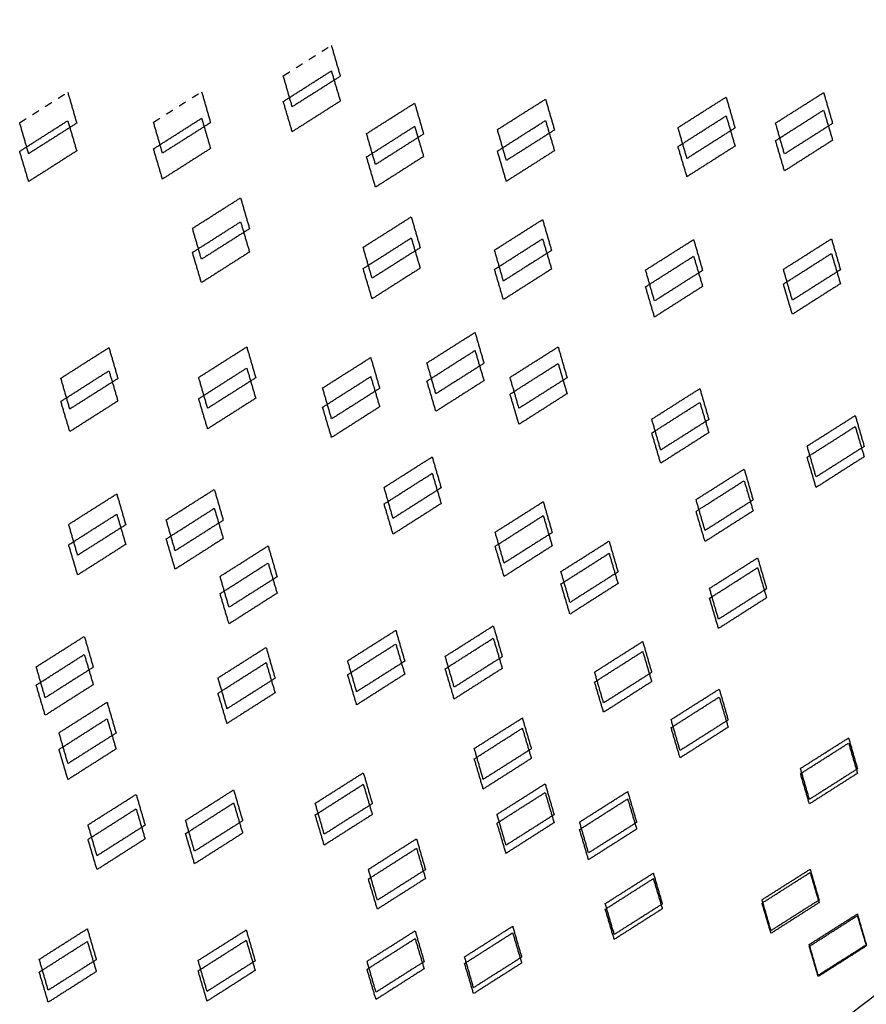
# Model space of a CAD drawing. Units: millimetres. Extents: x -30510 to 90331, y 46578 to 69934.
# Drawn here: x 4840 to 5062, y 51673 to 51932 of the extents above; entities that cross this region are included whole.
import ezdxf

# ---------------------------------------------------------------- set-up
doc = ezdxf.new("R2010")
doc.units = ezdxf.units.MM
doc.linetypes.add('Hidden', pattern=[4, 2, -2])
doc.layers.add('Make2D$可见线$曲线', color=7, linetype='Continuous', true_color=0x000000)
doc.layers.add('Make2D$隐藏线$曲线', color=7, linetype='Hidden', true_color=0x8c8c8c)

msp = doc.modelspace()

# ---------------------------------------------------------------- linework, layer by layer
at = {"layer": 'Make2D$可见线$曲线', "color": 7}
for points in [[(4880.1104, 51531.31821), (5140.1104, 51734.39551), (5400.1104, 51937.4728)], [(4921.69865, 51925.17733), (4922.87617, 51921.11256), (4924.05369, 51917.04779)], [(4909.05369, 51910.4217), (4915.37617, 51914.44886), (4921.69865, 51918.47602)], [(4911.40874, 51909.0279), (4910.23122, 51913.09267), (4909.05369, 51917.15744)], [(4924.05369, 51917.04779), (4917.73122, 51913.03784), (4911.40874, 51909.0279)], [(4921.69865, 51918.47602), (4922.87617, 51914.50368), (4924.05369, 51910.53135)], [(4852.38039, 51912.85468), (4853.55791, 51908.78991), (4854.73543, 51904.72514)], [(4887.57713, 51912.98777), (4888.75465, 51908.923), (4889.93217, 51904.85823)], [(5038.51822, 51904.74875), (5044.8407, 51908.75869), (5051.16318, 51912.76864)], [(5051.16318, 51912.76864), (5052.3407, 51908.70387), (5053.51822, 51904.6391)], [(4911.40874, 51902.47702), (4910.23122, 51906.44936), (4909.05369, 51910.4217)], [(4924.05369, 51910.53135), (4917.73122, 51906.50418), (4911.40874, 51902.47702)], [(4930.95664, 51901.977), (4937.27911, 51905.98695), (4943.60159, 51909.99689)], [(4943.60159, 51909.99689), (4944.77911, 51905.93212), (4945.95664, 51901.86735)], [(4965.3784, 51903.03238), (4971.70087, 51907.04233), (4978.02335, 51911.05228)], [(4978.02335, 51911.05228), (4979.20087, 51906.98751), (4980.3784, 51902.92274)], [(5012.8673, 51903.56924), (5019.18978, 51907.57918), (5025.51226, 51911.58913)], [(5025.51226, 51911.58913), (5026.68978, 51907.52436), (5027.8673, 51903.45959)], [(5012.8673, 51898.58911), (5019.18978, 51902.61628), (5025.51226, 51906.64344)], [(5025.51226, 51906.64344), (5026.68978, 51902.6711), (5027.8673, 51898.69876)], [(5038.51822, 51900.11828), (5044.8407, 51904.14544), (5051.16318, 51908.1726)], [(5051.16318, 51908.1726), (5052.3407, 51904.20026), (5053.51822, 51900.22792)], [(4839.73543, 51897.32356), (4846.05791, 51901.35072), (4852.38039, 51905.37788)], [(4842.09047, 51896.70525), (4840.91295, 51900.77002), (4839.73543, 51904.83479)], [(4854.73543, 51904.72514), (4848.41295, 51900.7152), (4842.09047, 51896.70525)], [(4852.38039, 51905.37788), (4853.55791, 51901.40554), (4854.73543, 51897.43321)], [(4874.93217, 51897.96396), (4881.25465, 51901.99112), (4887.57713, 51906.01829)], [(4877.28721, 51896.83833), (4876.10969, 51900.9031), (4874.93217, 51904.96787)], [(4889.93217, 51904.85823), (4883.60969, 51900.84828), (4877.28721, 51896.83833)], [(4887.57713, 51906.01829), (4888.75465, 51902.04595), (4889.93217, 51898.07361)], [(4930.95664, 51895.84001), (4937.27911, 51899.86717), (4943.60159, 51903.89433)], [(4943.60159, 51903.89433), (4944.77911, 51899.92199), (4945.95664, 51895.94965)], [(4965.3784, 51897.37439), (4971.70087, 51901.40155), (4978.02335, 51905.42871)], [(4978.02335, 51905.42871), (4979.20087, 51901.45637), (4980.3784, 51897.48403)], [(5040.87326, 51896.61921), (5039.69574, 51900.68398), (5038.51822, 51904.74875)], [(5053.51822, 51904.6391), (5047.19574, 51900.62915), (5040.87326, 51896.61921)], [(4933.31168, 51893.84746), (4932.13416, 51897.91223), (4930.95664, 51901.977)], [(4945.95664, 51901.86735), (4939.63416, 51897.85741), (4933.31168, 51893.84746)], [(4967.73344, 51894.90284), (4966.55592, 51898.96761), (4965.3784, 51903.03238)], [(4980.3784, 51902.92274), (4974.05592, 51898.91279), (4967.73344, 51894.90284)], [(5015.22234, 51895.4397), (5014.04482, 51899.50447), (5012.8673, 51903.56924)], [(5027.8673, 51903.45959), (5021.54482, 51899.44964), (5015.22234, 51895.4397)], [(5027.8673, 51898.69876), (5021.54482, 51894.6716), (5015.22234, 51890.64444)], [(5040.87326, 51892.1736), (5039.69574, 51896.14594), (5038.51822, 51900.11828)], [(5053.51822, 51900.22792), (5047.19574, 51896.20076), (5040.87326, 51892.1736)], [(4842.09047, 51889.37888), (4840.91295, 51893.35122), (4839.73543, 51897.32356)], [(4854.73543, 51897.43321), (4848.41295, 51893.40604), (4842.09047, 51889.37888)], [(4877.28721, 51890.01929), (4876.10969, 51893.99162), (4874.93217, 51897.96396)], [(4889.93217, 51898.07361), (4883.60969, 51894.04645), (4877.28721, 51890.01929)], [(4967.73344, 51889.42971), (4966.55592, 51893.40205), (4965.3784, 51897.37439)], [(4980.3784, 51897.48403), (4974.05592, 51893.45687), (4967.73344, 51889.42971)], [(5015.22234, 51890.64444), (5014.04482, 51894.61678), (5012.8673, 51898.58911)], [(4933.31168, 51887.89533), (4932.13416, 51891.86767), (4930.95664, 51895.84001)], [(4945.95664, 51895.94965), (4939.63416, 51891.92249), (4933.31168, 51887.89533)], [(4885.17551, 51877.07091), (4891.49799, 51881.08086), (4897.82047, 51885.0908)], [(4897.82047, 51885.0908), (4898.99799, 51881.02603), (4900.17551, 51876.96126)], [(4885.17551, 51870.73268), (4891.49799, 51874.75984), (4897.82047, 51878.787)], [(4897.82047, 51878.787), (4898.99799, 51874.81466), (4900.17551, 51870.84233)], [(4930.06057, 51872.08257), (4936.38305, 51876.09251), (4942.70553, 51880.10246)], [(4942.70553, 51880.10246), (4943.88305, 51876.03769), (4945.06057, 51871.97292)], [(4964.60457, 51871.3521), (4970.92705, 51875.36205), (4977.24953, 51879.37199)], [(4977.24953, 51879.37199), (4978.42705, 51875.30722), (4979.60457, 51871.24245)], [(4887.53055, 51868.94137), (4886.35303, 51873.00614), (4885.17551, 51877.07091)], [(4900.17551, 51876.96126), (4893.85303, 51872.95132), (4887.53055, 51868.94137)], [(4930.06057, 51866.48696), (4936.38305, 51870.51412), (4942.70553, 51874.54128)], [(4942.70553, 51874.54128), (4943.88305, 51870.56894), (4945.06057, 51866.5966)], [(4964.60457, 51866.27037), (4970.92705, 51870.29753), (4977.24953, 51874.32469)], [(4977.24953, 51874.32469), (4978.42705, 51870.35236), (4979.60457, 51866.38002)], [(5004.33265, 51866.10458), (5010.65513, 51870.11452), (5016.97761, 51874.12447)], [(5016.97761, 51874.12447), (5018.15513, 51870.0597), (5019.33265, 51865.99493)], [(5040.5817, 51866.30151), (5046.90418, 51870.31146), (5053.22666, 51874.3214)], [(5053.22666, 51874.3214), (5054.40418, 51870.25663), (5055.5817, 51866.19186)], [(4887.53055, 51862.788), (4886.35303, 51866.76034), (4885.17551, 51870.73268)], [(4900.17551, 51870.84233), (4893.85303, 51866.81517), (4887.53055, 51862.788)], [(4932.41561, 51863.95303), (4931.23809, 51868.0178), (4930.06057, 51872.08257)], [(4945.06057, 51871.97292), (4938.73809, 51867.96297), (4932.41561, 51863.95303)], [(4966.95961, 51863.22256), (4965.78209, 51867.28733), (4964.60457, 51871.3521)], [(4979.60457, 51871.24245), (4973.28209, 51867.23251), (4966.95961, 51863.22256)], [(5040.5817, 51862.41389), (5046.90418, 51866.44105), (5053.22666, 51870.46821)], [(5053.22666, 51870.46821), (5054.40418, 51866.49587), (5055.5817, 51862.52354)], [(5004.33265, 51861.69558), (5010.65513, 51865.72274), (5016.97761, 51869.7499)], [(5016.97761, 51869.7499), (5018.15513, 51865.77756), (5019.33265, 51861.80522)], [(4932.41561, 51858.54228), (4931.23809, 51862.51462), (4930.06057, 51866.48696)], [(4945.06057, 51866.5966), (4938.73809, 51862.56944), (4932.41561, 51858.54228)], [(4966.95961, 51858.32569), (4965.78209, 51862.29803), (4964.60457, 51866.27037)], [(4979.60457, 51866.38002), (4973.28209, 51862.35286), (4966.95961, 51858.32569)], [(5006.6877, 51857.97504), (5005.51017, 51862.03981), (5004.33265, 51866.10458)], [(5019.33265, 51865.99493), (5013.01017, 51861.98498), (5006.6877, 51857.97504)], [(5042.93675, 51858.17197), (5041.75923, 51862.23674), (5040.5817, 51866.30151)], [(5055.5817, 51866.19186), (5049.25923, 51862.18192), (5042.93675, 51858.17197)], [(5055.5817, 51862.52354), (5049.25923, 51858.49637), (5042.93675, 51854.46921)], [(5006.6877, 51853.7509), (5005.51017, 51857.72324), (5004.33265, 51861.69558)], [(5019.33265, 51861.80522), (5013.01017, 51857.77806), (5006.6877, 51853.7509)], [(5042.93675, 51854.46921), (5041.75923, 51858.44155), (5040.5817, 51862.41389)], [(4946.83606, 51841.69301), (4953.15854, 51845.70296), (4959.48102, 51849.71291)], [(4959.48102, 51849.71291), (4960.65854, 51845.64814), (4961.83606, 51841.58337)], [(4850.55892, 51837.67931), (4856.8814, 51841.68925), (4863.20388, 51845.6992)], [(4863.20388, 51845.6992), (4864.3814, 51841.63443), (4865.55892, 51837.56966)], [(4886.80797, 51837.87624), (4893.13045, 51841.88619), (4899.45293, 51845.89613)], [(4899.45293, 51845.89613), (4900.63045, 51841.83136), (4901.80797, 51837.76659)], [(4946.83606, 51836.90392), (4953.15854, 51840.93108), (4959.48102, 51844.95824)], [(4959.48102, 51844.95824), (4960.65854, 51840.9859), (4961.83606, 51837.01357)], [(4968.69085, 51837.88563), (4975.01333, 51841.89558), (4981.33581, 51845.90553)], [(4981.33581, 51845.90553), (4982.51333, 51841.84076), (4983.69085, 51837.77599)], [(4919.40399, 51835.09671), (4925.72647, 51839.10666), (4932.04895, 51843.11661)], [(4932.04895, 51843.11661), (4933.22647, 51839.05184), (4934.40399, 51834.98707)], [(4850.55892, 51831.57016), (4856.8814, 51835.59732), (4863.20388, 51839.62449)], [(4863.20388, 51839.62449), (4864.3814, 51835.65215), (4865.55892, 51831.67981)], [(4886.80797, 51832.28848), (4893.13045, 51836.31564), (4899.45293, 51840.3428)], [(4899.45293, 51840.3428), (4900.63045, 51836.37046), (4901.80797, 51832.39812)], [(4949.19111, 51833.56347), (4948.01359, 51837.62824), (4946.83606, 51841.69301)], [(4961.83606, 51841.58337), (4955.51359, 51837.57342), (4949.19111, 51833.56347)], [(4968.69085, 51833.48369), (4975.01333, 51837.51085), (4981.33581, 51841.53801)], [(4981.33581, 51841.53801), (4982.51333, 51837.56567), (4983.69085, 51833.59333)], [(4852.91396, 51829.54977), (4851.73644, 51833.61454), (4850.55892, 51837.67931)], [(4865.55892, 51837.56966), (4859.23644, 51833.55971), (4852.91396, 51829.54977)], [(4889.16301, 51829.7467), (4887.98549, 51833.81147), (4886.80797, 51837.87624)], [(4901.80797, 51837.76659), (4895.48549, 51833.75665), (4889.16301, 51829.7467)], [(4919.40399, 51830.03261), (4925.72647, 51834.05978), (4932.04895, 51838.08694)], [(4932.04895, 51838.08694), (4933.22647, 51834.1146), (4934.40399, 51830.14226)], [(4949.19111, 51828.95924), (4948.01359, 51832.93158), (4946.83606, 51836.90392)], [(4961.83606, 51837.01357), (4955.51359, 51832.9864), (4949.19111, 51828.95924)], [(4971.0459, 51829.75609), (4969.86838, 51833.82086), (4968.69085, 51837.88563)], [(4983.69085, 51837.77599), (4977.36838, 51833.76604), (4971.0459, 51829.75609)], [(4921.75904, 51826.96717), (4920.58151, 51831.03194), (4919.40399, 51835.09671)], [(4934.40399, 51834.98707), (4928.08151, 51830.97712), (4921.75904, 51826.96717)], [(5005.96512, 51826.90991), (5012.28759, 51830.91985), (5018.61007, 51834.9298)], [(5018.61007, 51834.9298), (5019.78759, 51830.86503), (5020.96512, 51826.80026)], [(4852.91396, 51823.62549), (4851.73644, 51827.59782), (4850.55892, 51831.57016)], [(4865.55892, 51831.67981), (4859.23644, 51827.65265), (4852.91396, 51823.62549)], [(4889.16301, 51824.3438), (4887.98549, 51828.31614), (4886.80797, 51832.28848)], [(4901.80797, 51832.39812), (4895.48549, 51828.37096), (4889.16301, 51824.3438)], [(4971.0459, 51825.53901), (4969.86838, 51829.51135), (4968.69085, 51833.48369)], [(4983.69085, 51833.59333), (4977.36838, 51829.56617), (4971.0459, 51825.53901)], [(4921.75904, 51822.08794), (4920.58151, 51826.06028), (4919.40399, 51830.03261)], [(4934.40399, 51830.14226), (4928.08151, 51826.1151), (4921.75904, 51822.08794)], [(5005.96512, 51823.25137), (5012.28759, 51827.27853), (5018.61007, 51831.3057)], [(5018.61007, 51831.3057), (5019.78759, 51827.33336), (5020.96512, 51823.36102)], [(5008.32016, 51818.78037), (5007.14264, 51822.84514), (5005.96512, 51826.90991)], [(5020.96512, 51826.80026), (5014.64264, 51822.79031), (5008.32016, 51818.78037)], [(5046.82675, 51819.83203), (5053.14922, 51823.84198), (5059.4717, 51827.85192)], [(5059.4717, 51827.85192), (5060.64922, 51823.78715), (5061.82675, 51819.72238)], [(5046.82675, 51816.89659), (5053.14922, 51820.92375), (5059.4717, 51824.95091)], [(5059.4717, 51824.95091), (5060.64922, 51820.97857), (5061.82675, 51817.00623)], [(5008.32016, 51815.3067), (5007.14264, 51819.27903), (5005.96512, 51823.25137)], [(5020.96512, 51823.36102), (5014.64264, 51819.33386), (5008.32016, 51815.3067)], [(5049.18179, 51811.70249), (5048.00427, 51815.76726), (5046.82675, 51819.83203)], [(5061.82675, 51819.72238), (5055.50427, 51815.71244), (5049.18179, 51811.70249)], [(4935.5705, 51808.9467), (4941.89298, 51812.95665), (4948.21545, 51816.9666)], [(4948.21545, 51816.9666), (4949.39298, 51812.90183), (4950.5705, 51808.83706)], [(5049.18179, 51808.95191), (5048.00427, 51812.92425), (5046.82675, 51816.89659)], [(5061.82675, 51817.00623), (5055.50427, 51812.97907), (5049.18179, 51808.95191)], [(5017.61547, 51805.75725), (5023.93794, 51809.7672), (5030.26042, 51813.77715)], [(5030.26042, 51813.77715), (5031.43794, 51809.71238), (5032.61547, 51805.64761)], [(4935.5705, 51804.60168), (4941.89298, 51808.62884), (4948.21545, 51812.656)], [(4948.21545, 51812.656), (4949.39298, 51808.68367), (4950.5705, 51804.71133)], [(5017.61547, 51802.65972), (5023.93794, 51806.68688), (5030.26042, 51810.71404)], [(5030.26042, 51810.71404), (5031.43794, 51806.7417), (5032.61547, 51802.76936)], [(4878.27333, 51800.41158), (4884.59581, 51804.42153), (4890.91829, 51808.43147)], [(4890.91829, 51808.43147), (4892.09581, 51804.3667), (4893.27333, 51800.30193)], [(4937.92554, 51800.81716), (4936.74802, 51804.88193), (4935.5705, 51808.9467)], [(4950.5705, 51808.83706), (4944.24802, 51804.82711), (4937.92554, 51800.81716)], [(4852.62241, 51799.23207), (4858.94488, 51803.24202), (4865.26736, 51807.25196)], [(4865.26736, 51807.25196), (4866.44488, 51803.18719), (4867.62241, 51799.12242)], [(5019.97051, 51797.62771), (5018.79299, 51801.69248), (5017.61547, 51805.75725)], [(5032.61547, 51805.64761), (5026.29299, 51801.63766), (5019.97051, 51797.62771)], [(4878.27333, 51795.39494), (4884.59581, 51799.4221), (4890.91829, 51803.44926)], [(4890.91829, 51803.44926), (4892.09581, 51799.47692), (4893.27333, 51795.50459)], [(4937.92554, 51796.657), (4936.74802, 51800.62934), (4935.5705, 51804.60168)], [(4950.5705, 51804.71133), (4944.24802, 51800.68417), (4937.92554, 51796.657)], [(4964.77807, 51797.18238), (4971.10055, 51801.19232), (4977.42303, 51805.20227)], [(4977.42303, 51805.20227), (4978.60055, 51801.1375), (4979.77807, 51797.07273)], [(4852.62241, 51793.86577), (4858.94488, 51797.89294), (4865.26736, 51801.9201)], [(4865.26736, 51801.9201), (4866.44488, 51797.94776), (4867.62241, 51793.97542)], [(4880.62837, 51792.28204), (4879.45085, 51796.34681), (4878.27333, 51800.41158)], [(4964.77807, 51793.47855), (4971.10055, 51797.50571), (4977.42303, 51801.53288)], [(4977.42303, 51801.53288), (4978.60055, 51797.56054), (4979.77807, 51793.5882)], [(5019.97051, 51794.71504), (5018.79299, 51798.68738), (5017.61547, 51802.65972)], [(5032.61547, 51802.76936), (5026.29299, 51798.7422), (5019.97051, 51794.71504)], [(4854.97745, 51791.10253), (4853.79993, 51795.1673), (4852.62241, 51799.23207)], [(4867.62241, 51799.12242), (4861.29993, 51795.11248), (4854.97745, 51791.10253)], [(4893.27333, 51800.30193), (4886.95085, 51796.29199), (4880.62837, 51792.28204)], [(4880.62837, 51787.45026), (4879.45085, 51791.4226), (4878.27333, 51795.39494)], [(4893.27333, 51795.50459), (4886.95085, 51791.47742), (4880.62837, 51787.45026)], [(4967.13311, 51789.05284), (4965.95559, 51793.11761), (4964.77807, 51797.18238)], [(4979.77807, 51797.07273), (4973.45559, 51793.06278), (4967.13311, 51789.05284)], [(4854.97745, 51785.9211), (4853.79993, 51789.89344), (4852.62241, 51793.86577)], [(4867.62241, 51793.97542), (4861.29993, 51789.94826), (4854.97745, 51785.9211)], [(4892.431, 51785.55245), (4898.75348, 51789.5624), (4905.07596, 51793.57235)], [(4905.07596, 51793.57235), (4906.25348, 51789.50758), (4907.431, 51785.44281)], [(4967.13311, 51785.53388), (4965.95559, 51789.50621), (4964.77807, 51793.47855)], [(4979.77807, 51793.5882), (4973.45559, 51789.56104), (4967.13311, 51785.53388)], [(4982.08693, 51786.82338), (4988.40941, 51790.83333), (4994.73189, 51794.84327)], [(4994.73189, 51794.84327), (4995.90941, 51790.7785), (4997.08693, 51786.71373)], [(4982.08693, 51783.56235), (4988.40941, 51787.58951), (4994.73189, 51791.61668)], [(4994.73189, 51791.61668), (4995.90941, 51787.64434), (4997.08693, 51783.672)], [(5021.16326, 51782.41858), (5027.48574, 51786.42853), (5033.80822, 51790.43847)], [(5033.80822, 51790.43847), (5034.98574, 51786.3737), (5036.16326, 51782.30893)], [(4892.431, 51781.01642), (4898.75348, 51785.04358), (4905.07596, 51789.07074)], [(4905.07596, 51789.07074), (4906.25348, 51785.0984), (4907.431, 51781.12607)], [(5021.16326, 51779.80522), (5027.48574, 51783.83238), (5033.80822, 51787.85954)], [(5033.80822, 51787.85954), (5034.98574, 51783.8872), (5036.16326, 51779.91486)], [(4894.78604, 51777.42291), (4893.60852, 51781.48768), (4892.431, 51785.55245)], [(4907.431, 51785.44281), (4901.10852, 51781.43286), (4894.78604, 51777.42291)], [(4984.44197, 51778.69384), (4983.26445, 51782.75861), (4982.08693, 51786.82338)], [(4997.08693, 51786.71373), (4990.76445, 51782.70379), (4984.44197, 51778.69384)], [(4984.44197, 51775.61768), (4983.26445, 51779.59001), (4982.08693, 51783.56235)], [(4997.08693, 51783.672), (4990.76445, 51779.64484), (4984.44197, 51775.61768)], [(5023.51831, 51774.28904), (5022.34079, 51778.35381), (5021.16326, 51782.41858)], [(5036.16326, 51782.30893), (5029.84079, 51778.29899), (5023.51831, 51774.28904)], [(4894.78604, 51773.07174), (4893.60852, 51777.04408), (4892.431, 51781.01642)], [(4907.431, 51781.12607), (4901.10852, 51777.0989), (4894.78604, 51773.07174)], [(5023.51831, 51771.86054), (5022.34079, 51775.83288), (5021.16326, 51779.80522)], [(5036.16326, 51779.91486), (5029.84079, 51775.8877), (5023.51831, 51771.86054)], [(4951.64935, 51764.53916), (4957.97182, 51768.5491), (4964.2943, 51772.55905)], [(4964.2943, 51772.55905), (4965.47182, 51768.49428), (4966.64935, 51764.42951)], [(4844.08776, 51761.76741), (4850.41024, 51765.77735), (4856.73272, 51769.7873)], [(4856.73272, 51769.7873), (4857.91024, 51765.72253), (4859.08776, 51761.65776)], [(4925.99842, 51763.35965), (4932.3209, 51767.36959), (4938.64338, 51771.37954)], [(4938.64338, 51771.37954), (4939.8209, 51767.31477), (4940.99842, 51763.25)], [(4951.64935, 51761.25051), (4957.97182, 51765.27767), (4964.2943, 51769.30483)], [(4964.2943, 51769.30483), (4965.47182, 51765.33249), (4966.64935, 51761.36015)], [(4891.89797, 51758.87027), (4898.22044, 51762.88021), (4904.54292, 51766.89016)], [(4904.54292, 51766.89016), (4905.72044, 51762.82539), (4906.89797, 51758.76062)], [(4925.99842, 51759.72134), (4932.3209, 51763.7485), (4938.64338, 51767.77567)], [(4938.64338, 51767.77567), (4939.8209, 51763.80333), (4940.99842, 51759.83099)], [(4990.93746, 51760.41129), (4997.25994, 51764.42124), (5003.58242, 51768.43119)], [(5003.58242, 51768.43119), (5004.75994, 51764.36642), (5005.93746, 51760.30165)], [(4844.08776, 51756.97224), (4850.41024, 51760.9994), (4856.73272, 51765.02656)], [(4856.73272, 51765.02656), (4857.91024, 51761.05422), (4859.08776, 51757.08188)], [(4954.00439, 51756.40962), (4952.82687, 51760.47439), (4951.64935, 51764.53916)], [(4966.64935, 51764.42951), (4960.32687, 51760.41956), (4954.00439, 51756.40962)], [(4990.93746, 51757.76824), (4997.25994, 51761.7954), (5003.58242, 51765.82256)], [(5003.58242, 51765.82256), (5004.75994, 51761.85022), (5005.93746, 51757.87789)], [(4846.4428, 51753.63787), (4845.26528, 51757.70264), (4844.08776, 51761.76741)], [(4859.08776, 51761.65776), (4852.76528, 51757.64781), (4846.4428, 51753.63787)], [(4891.89797, 51754.8213), (4898.22044, 51758.84846), (4904.54292, 51762.87563)], [(4904.54292, 51762.87563), (4905.72044, 51758.90329), (4906.89797, 51754.93095)], [(4928.35347, 51755.23011), (4927.17594, 51759.29488), (4925.99842, 51763.35965)], [(4940.99842, 51763.25), (4934.67594, 51759.24005), (4928.35347, 51755.23011)], [(4928.35347, 51751.77667), (4927.17594, 51755.749), (4925.99842, 51759.72134)], [(4940.99842, 51759.83099), (4934.67594, 51755.80383), (4928.35347, 51751.77667)], [(4954.00439, 51753.30583), (4952.82687, 51757.27817), (4951.64935, 51761.25051)], [(4966.64935, 51761.36015), (4960.32687, 51757.33299), (4954.00439, 51753.30583)], [(4993.29251, 51752.28175), (4992.11498, 51756.34652), (4990.93746, 51760.41129)], [(5005.93746, 51760.30165), (4999.61498, 51756.2917), (4993.29251, 51752.28175)], [(4846.4428, 51749.02756), (4845.26528, 51752.9999), (4844.08776, 51756.97224)], [(4859.08776, 51757.08188), (4852.76528, 51753.05472), (4846.4428, 51749.02756)], [(4894.25301, 51750.74073), (4893.07549, 51754.8055), (4891.89797, 51758.87027)], [(4906.89797, 51758.76062), (4900.57549, 51754.75067), (4894.25301, 51750.74073)], [(4993.29251, 51749.82356), (4992.11498, 51753.7959), (4990.93746, 51757.76824)], [(5005.93746, 51757.87789), (4999.61498, 51753.85072), (4993.29251, 51749.82356)], [(4894.25301, 51746.87663), (4893.07549, 51750.84896), (4891.89797, 51754.8213)], [(4906.89797, 51754.93095), (4900.57549, 51750.90379), (4894.25301, 51746.87663)], [(5011.05511, 51747.90393), (5017.37759, 51751.91388), (5023.70007, 51755.92383)], [(5011.05511, 51745.7842), (5017.37759, 51749.81136), (5023.70007, 51753.83852)], [(5023.70007, 51755.92383), (5024.87759, 51751.85906), (5026.05511, 51747.79429)], [(5023.70007, 51753.83852), (5024.87759, 51749.86618), (5026.05511, 51745.89385)], [(4850.07428, 51744.4538), (4856.39676, 51748.46375), (4862.71924, 51752.4737)], [(4862.71924, 51752.4737), (4863.89676, 51748.40893), (4865.07428, 51744.34416)], [(4850.07428, 51740.0664), (4856.39676, 51744.09356), (4862.71924, 51748.12073)], [(4862.71924, 51748.12073), (4863.89676, 51744.14839), (4865.07428, 51740.17605)], [(4959.28746, 51740.31145), (4965.60994, 51744.32139), (4971.93242, 51748.33134)], [(4971.93242, 51748.33134), (4973.10994, 51744.26657), (4974.28746, 51740.2018)], [(5013.41015, 51739.77439), (5012.23263, 51743.83916), (5011.05511, 51747.90393)], [(5026.05511, 51747.79429), (5019.73263, 51743.78434), (5013.41015, 51739.77439)], [(4852.42932, 51736.32426), (4851.2518, 51740.38903), (4850.07428, 51744.4538)], [(4865.07428, 51744.34416), (4858.7518, 51740.33421), (4852.42932, 51736.32426)], [(4959.28746, 51737.58271), (4965.60994, 51741.60987), (4971.93242, 51745.63703)], [(4971.93242, 51745.63703), (4973.10994, 51741.66469), (4974.28746, 51737.69235)], [(5013.41015, 51737.83952), (5012.23263, 51741.81186), (5011.05511, 51745.7842)], [(5026.05511, 51745.89385), (5019.73263, 51741.86668), (5013.41015, 51737.83952)], [(5045.07353, 51735.05751), (5051.39601, 51739.06745), (5057.71848, 51743.0774)], [(5045.07353, 51733.66872), (5051.39601, 51737.69588), (5057.71848, 51741.72304)], [(5057.71848, 51743.0774), (5058.89601, 51739.01263), (5060.07353, 51734.94786)], [(5057.71848, 51741.72304), (5058.89601, 51737.7507), (5060.07353, 51733.77837)], [(4852.42932, 51732.12173), (4851.2518, 51736.09407), (4850.07428, 51740.0664)], [(4865.07428, 51740.17605), (4858.7518, 51736.14889), (4852.42932, 51732.12173)], [(4961.64251, 51732.18191), (4960.46499, 51736.24668), (4959.28746, 51740.31145)], [(4974.28746, 51740.2018), (4967.96499, 51736.19185), (4961.64251, 51732.18191)], [(4961.64251, 51729.63803), (4960.46499, 51733.61037), (4959.28746, 51737.58271)], [(4974.28746, 51737.69235), (4967.96499, 51733.66519), (4961.64251, 51729.63803)], [(4917.46378, 51725.89498), (4923.78626, 51729.90493), (4930.10874, 51733.91488)], [(4930.10874, 51733.91488), (4931.28626, 51729.85011), (4932.46378, 51725.78534)], [(5047.42857, 51726.92797), (5046.25105, 51730.99274), (5045.07353, 51735.05751)], [(5047.42857, 51725.72404), (5046.25105, 51729.69638), (5045.07353, 51733.66872)], [(5060.07353, 51734.94786), (5053.75105, 51730.93791), (5047.42857, 51726.92797)], [(5060.07353, 51733.77837), (5053.75105, 51729.7512), (5047.42857, 51725.72404)], [(4917.46378, 51722.82781), (4923.78626, 51726.85497), (4930.10874, 51730.88213)], [(4930.10874, 51730.88213), (4931.28626, 51726.90979), (4932.46378, 51722.93745)], [(4965.27398, 51722.99784), (4971.59646, 51727.00779), (4977.91894, 51731.01774)], [(4977.91894, 51731.01774), (4979.09646, 51726.95297), (4980.27398, 51722.8882)], [(4857.7124, 51720.2261), (4864.03488, 51724.23604), (4870.35736, 51728.24599)], [(4870.35736, 51728.24599), (4871.53488, 51724.18122), (4872.7124, 51720.11645)], [(4883.36332, 51721.40561), (4889.6858, 51725.41555), (4896.00828, 51729.4255)], [(4896.00828, 51729.4255), (4897.1858, 51725.36073), (4898.36332, 51721.29596)], [(4965.27398, 51720.67687), (4971.59646, 51724.70403), (4977.91894, 51728.73119)], [(4977.91894, 51728.73119), (4979.09646, 51724.75886), (4980.27398, 51720.78652)], [(4986.9834, 51720.96449), (4993.30588, 51724.97444), (4999.62835, 51728.98438)], [(4999.62835, 51728.98438), (5000.80588, 51724.91961), (5001.9834, 51720.85484)], [(4883.36332, 51717.92777), (4889.6858, 51721.95493), (4896.00828, 51725.98209)], [(4896.00828, 51725.98209), (4897.1858, 51722.00975), (4898.36332, 51718.03741)], [(4919.81882, 51717.76544), (4918.6413, 51721.83021), (4917.46378, 51725.89498)], [(4932.46378, 51725.78534), (4926.1413, 51721.77539), (4919.81882, 51717.76544)], [(4986.9834, 51718.99566), (4993.30588, 51723.02283), (4999.62835, 51727.04999)], [(4999.62835, 51727.04999), (5000.80588, 51723.07765), (5001.9834, 51719.10531)], [(4857.7124, 51716.3986), (4864.03488, 51720.42576), (4870.35736, 51724.45292)], [(4870.35736, 51724.45292), (4871.53488, 51720.48059), (4872.7124, 51716.50825)], [(4919.81882, 51714.88313), (4918.6413, 51718.85547), (4917.46378, 51722.82781)], [(4932.46378, 51722.93745), (4926.1413, 51718.91029), (4919.81882, 51714.88313)], [(4967.62902, 51714.8683), (4966.4515, 51718.93307), (4965.27398, 51722.99784)], [(4980.27398, 51722.8882), (4973.9515, 51718.87825), (4967.62902, 51714.8683)], [(4860.06744, 51712.09656), (4858.88992, 51716.16133), (4857.7124, 51720.2261)], [(4872.7124, 51720.11645), (4866.38992, 51716.1065), (4860.06744, 51712.09656)], [(4885.71836, 51713.27607), (4884.54084, 51717.34084), (4883.36332, 51721.40561)], [(4898.36332, 51721.29596), (4892.04084, 51717.28601), (4885.71836, 51713.27607)], [(4967.62902, 51712.73219), (4966.4515, 51716.70453), (4965.27398, 51720.67687)], [(4980.27398, 51720.78652), (4973.9515, 51716.75936), (4967.62902, 51712.73219)], [(4989.33844, 51712.83495), (4988.16092, 51716.89972), (4986.9834, 51720.96449)], [(5001.9834, 51720.85484), (4995.66092, 51716.8449), (4989.33844, 51712.83495)], [(4885.71836, 51709.98309), (4884.54084, 51713.95543), (4883.36332, 51717.92777)], [(4898.36332, 51718.03741), (4892.04084, 51714.01025), (4885.71836, 51709.98309)], [(4989.33844, 51711.05099), (4988.16092, 51715.02333), (4986.9834, 51718.99566)], [(5001.9834, 51719.10531), (4995.66092, 51715.07815), (4989.33844, 51711.05099)], [(4860.06744, 51708.45392), (4858.88992, 51712.42626), (4857.7124, 51716.3986)], [(4872.7124, 51716.50825), (4866.38992, 51712.48109), (4860.06744, 51708.45392)], [(4931.44744, 51708.53706), (4937.76992, 51712.54701), (4944.0924, 51716.55696)], [(4944.0924, 51716.55696), (4945.26992, 51712.49219), (4946.44744, 51708.42742)], [(4931.44744, 51705.99431), (4937.76992, 51710.02147), (4944.0924, 51714.04863)], [(4944.0924, 51714.04863), (4945.26992, 51710.07629), (4946.44744, 51706.10395)], [(4933.80249, 51700.40752), (4932.62496, 51704.47229), (4931.44744, 51708.53706)], [(4946.44744, 51708.42742), (4940.12496, 51704.41747), (4933.80249, 51700.40752)], [(4993.737, 51699.5135), (5000.05948, 51703.52345), (5006.38196, 51707.5334)], [(5006.38196, 51707.5334), (5007.55948, 51703.46863), (5008.737, 51699.40386)], [(5034.96537, 51700.54286), (5041.28785, 51704.55281), (5047.61033, 51708.56276)], [(5034.96537, 51699.6477), (5041.28785, 51703.67486), (5047.61033, 51707.70202)], [(5047.61033, 51708.56276), (5048.78785, 51704.49799), (5049.96537, 51700.43322)], [(5047.61033, 51707.70202), (5048.78785, 51703.72969), (5049.96537, 51699.75735)], [(4933.80249, 51698.04963), (4932.62496, 51702.02197), (4931.44744, 51705.99431)], [(4946.44744, 51706.10395), (4940.12496, 51702.07679), (4933.80249, 51698.04963)], [(4993.737, 51698.04028), (5000.05948, 51702.06744), (5006.38196, 51706.0946)], [(5006.38196, 51706.0946), (5007.55948, 51702.12226), (5008.737, 51698.14993)], [(4996.09204, 51691.38396), (4994.91452, 51695.44873), (4993.737, 51699.5135)], [(5008.737, 51699.40386), (5002.41452, 51695.39391), (4996.09204, 51691.38396)], [(5037.32041, 51692.41332), (5036.14289, 51696.47809), (5034.96537, 51700.54286)], [(5037.32041, 51691.70302), (5036.14289, 51695.67536), (5034.96537, 51699.6477)], [(5049.96537, 51700.43322), (5043.64289, 51696.42327), (5037.32041, 51692.41332)], [(5049.96537, 51699.75735), (5043.64289, 51695.73019), (5037.32041, 51691.70302)], [(4996.09204, 51690.0956), (4994.91452, 51694.06794), (4993.737, 51698.04028)], [(5008.737, 51698.14993), (5002.41452, 51694.12276), (4996.09204, 51690.0956)], [(5047.38321, 51688.77035), (5053.70568, 51692.78029), (5060.02816, 51696.79024)], [(5060.02816, 51696.79024), (5061.20568, 51692.72547), (5062.38321, 51688.6607)], [(5047.38321, 51688.27335), (5053.70568, 51692.30052), (5060.02816, 51696.32768)], [(5060.02816, 51696.32768), (5061.20568, 51692.35534), (5062.38321, 51688.383)], [(4844.8819, 51684.8726), (4851.20438, 51688.88255), (4857.52686, 51692.8925)], [(4857.52686, 51692.8925), (4858.70438, 51688.82773), (4859.8819, 51684.76296)], [(4886.66351, 51684.56719), (4892.98599, 51688.57714), (4899.30847, 51692.58708)], [(4899.30847, 51692.58708), (4900.48599, 51688.52231), (4901.66351, 51684.45754)], [(4931.08842, 51684.35367), (4937.4109, 51688.36362), (4943.73337, 51692.37357)], [(4943.73337, 51692.37357), (4944.9109, 51688.3088), (4946.08842, 51684.24403)], [(4956.73934, 51685.53318), (4963.06182, 51689.54313), (4969.3843, 51693.55308)], [(4956.73934, 51683.78333), (4963.06182, 51687.8105), (4969.3843, 51691.83766)], [(4969.3843, 51693.55308), (4970.56182, 51689.48831), (4971.73934, 51685.42354)], [(4969.3843, 51691.83766), (4970.56182, 51687.86532), (4971.73934, 51683.89298)], [(4844.8819, 51681.51486), (4851.20438, 51685.54202), (4857.52686, 51689.56918)], [(4857.52686, 51689.56918), (4858.70438, 51685.59685), (4859.8819, 51681.62451)], [(4886.66351, 51681.82027), (4892.98599, 51685.84744), (4899.30847, 51689.8746)], [(4899.30847, 51689.8746), (4900.48599, 51685.90226), (4901.66351, 51681.92992)], [(4931.08842, 51682.25417), (4937.4109, 51686.28133), (4943.73337, 51690.30849)], [(4943.73337, 51690.30849), (4944.9109, 51686.33615), (4946.08842, 51682.36382)], [(5049.73825, 51680.64081), (5048.56073, 51684.70558), (5047.38321, 51688.77035)], [(5049.73825, 51680.32868), (5048.56073, 51684.30102), (5047.38321, 51688.27335)], [(5062.38321, 51688.6607), (5056.06073, 51684.65075), (5049.73825, 51680.64081)], [(5062.38321, 51688.383), (5056.06073, 51684.35584), (5049.73825, 51680.32868)], [(4847.23694, 51676.74306), (4846.05942, 51680.80783), (4844.8819, 51684.8726)], [(4859.8819, 51684.76296), (4853.55942, 51680.75301), (4847.23694, 51676.74306)], [(4889.01855, 51676.43765), (4887.84103, 51680.50242), (4886.66351, 51684.56719)], [(4901.66351, 51684.45754), (4895.34103, 51680.4476), (4889.01855, 51676.43765)], [(4933.44346, 51676.22413), (4932.26594, 51680.2889), (4931.08842, 51684.35367)], [(4946.08842, 51684.24403), (4939.76594, 51680.23408), (4933.44346, 51676.22413)], [(4959.09438, 51677.40364), (4957.91686, 51681.46841), (4956.73934, 51685.53318)], [(4971.73934, 51685.42354), (4965.41686, 51681.41359), (4959.09438, 51677.40364)], [(4971.73934, 51683.89298), (4965.41686, 51679.86582), (4959.09438, 51675.83866)], [(4847.23694, 51673.57018), (4846.05942, 51677.54252), (4844.8819, 51681.51486)], [(4859.8819, 51681.62451), (4853.55942, 51677.59735), (4847.23694, 51673.57018)], [(4889.01855, 51673.8756), (4887.84103, 51677.84794), (4886.66351, 51681.82027)], [(4901.66351, 51681.92992), (4895.34103, 51677.90276), (4889.01855, 51673.8756)], [(4933.44346, 51674.30949), (4932.26594, 51678.28183), (4931.08842, 51682.25417)], [(4946.08842, 51682.36382), (4939.76594, 51678.33665), (4933.44346, 51674.30949)], [(4959.09438, 51675.83866), (4957.91686, 51679.811), (4956.73934, 51683.78333)]]:
    msp.add_open_spline(points, degree=2, dxfattribs=at)
at = {"layer": 'Make2D$隐藏线$曲线', "color": 7}
for points in [[(4909.05369, 51917.15744), (4915.37617, 51921.16738), (4921.69865, 51925.17733)], [(4839.73543, 51904.83479), (4846.05791, 51908.84474), (4852.38039, 51912.85468)], [(4874.93217, 51904.96787), (4881.25465, 51908.97782), (4887.57713, 51912.98777)]]:
    msp.add_open_spline(points, degree=2, dxfattribs=at)

doc.saveas('drawing.dxf')
